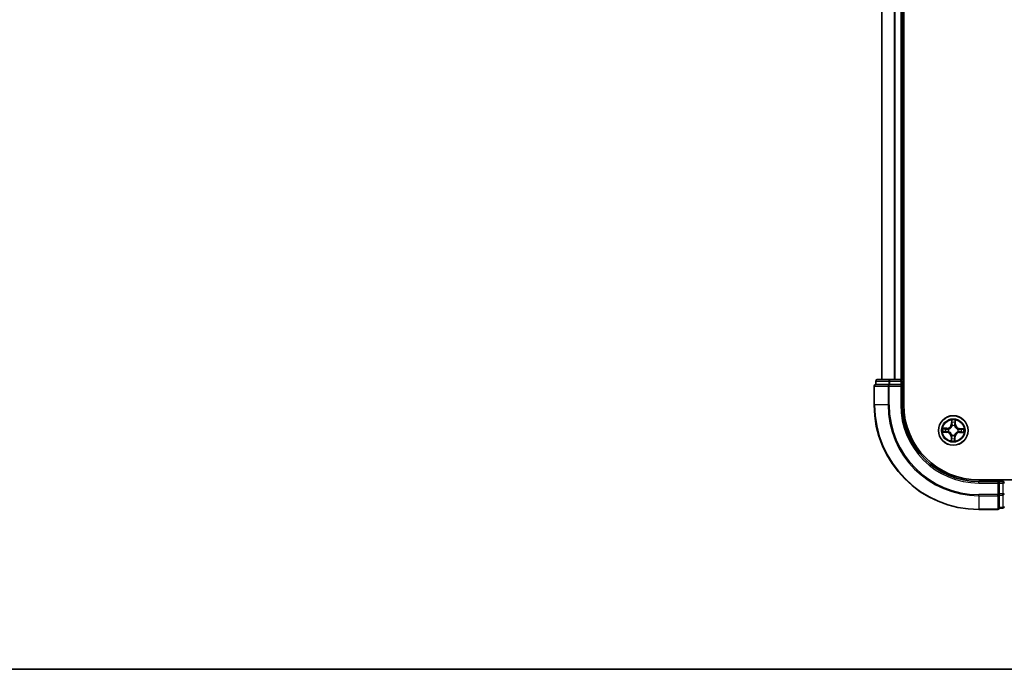
# Model space of a CAD drawing. Units: millimetres. Extents: x 36 to 8307, y 20 to 1565.
# Drawn here: x 1551 to 1744, y 20 to 147 of the extents above; entities that cross this region are included whole.
import ezdxf

# ---------------------------------------------------------------- set-up
doc = ezdxf.new("R2010")
doc.units = ezdxf.units.MM
doc.header["$LTSCALE"] = 2.5
for name, color, linetype, lineweight in [('Border (ISO)', 7, 'Continuous', 35), ('Visible (ISO)', 7, 'Continuous', 35), ('Visible Narrow (ISO)', 7, 'Continuous', 25)]:
    doc.layers.add(name, color=color, linetype=linetype, lineweight=lineweight)

# ---------------------------------------------------------------- blocks, each defined once
blk = doc.blocks.new('Borders tk図枠')
at = {"layer": 'Border (ISO)'}
blk.add_line((14.5, 8), (405.5, 8), dxfattribs=at)

msp = doc.modelspace()

# ---------------------------------------------------------------- linework, layer by layer
at = {"layer": 'Visible (ISO)'}
for p, q in [((1723.862, 71.8264), (1723.862, 461.8264)), ((1719.562, 456.8264), (1719.562, 76.8264)), ((1723.562, 76.8264), (1723.562, 456.8264)), ((1718.062, 75.5264), (1718.062, 71.8264)), ((1718.362, 76.5264), (1718.362, 75.8264)), ((1718.4332, 75.8264), (1718.362, 75.8264)), ((1718.4332, 75.8264), (1720.911, 75.8264)), ((1721.1397, 76.8264), (1718.662, 76.8264)), ((1721.0008, 75.8264), (1720.911, 75.8264)), ((1721.1397, 75.8264), (1721.0008, 75.8264)), ((1723.262, 76.8264), (1721.1397, 76.8264)), ((1721.1397, 75.8264), (1723.262, 75.8264)), ((1723.562, 76.8264), (1723.262, 76.8264)), ((1723.262, 75.5264), (1723.562, 75.8264)), ((1723.562, 75.8264), (1723.262, 75.8264)), ((1723.862, 76.8264), (1723.562, 76.8264)), ((1723.562, 75.8264), (1723.562, 76.5264)), ((1723.562, 71.8264), (1723.562, 75.8264)), ((1998.562, 57.1264), (1738.562, 57.1264)), ((1742.562, 56.8264), (1738.562, 56.8264)), ((1742.562, 56.8264), (1742.262, 56.5264)), ((1743.262, 56.8264), (1742.562, 56.8264)), ((1742.562, 56.5264), (1742.562, 56.8264)), ((1742.562, 56.5264), (1742.562, 54.4042)), ((1742.562, 54.2653), (1742.562, 54.4042)), ((1742.562, 54.1755), (1742.562, 54.2653)), ((1742.562, 54.1755), (1742.562, 51.6977)), ((1738.562, 51.3264), (1742.262, 51.3264)), ((1742.562, 51.6264), (1742.562, 51.6977)), ((1742.562, 51.6264), (1743.262, 51.6264))]:
    msp.add_line(p, q, dxfattribs=at)
msp.add_circle((1733.562, 66.8264), 2.9, dxfattribs=at)
for centre, radius, start, end in [((1718.362, 75.5264), 0.3, 90, 180), ((1718.662, 76.5264), 0.3, 90, 180), ((1723.262, 76.5264), 0.3, 0, 90), ((1738.562, 71.8264), 20.5, 180, 270), ((1738.562, 71.8264), 15, 180, 270), ((1738.562, 71.8264), 14.7, 180, 270), ((1743.262, 56.5264), 0.3, 0, 90), ((1742.262, 51.6264), 0.3, 270, 0), ((1743.262, 51.9264), 0.3, 270, 0)]:
    msp.add_arc(centre, radius, start, end, dxfattribs=at)
at = {"layer": 'Visible Narrow (ISO)'}
for p, q in [((1719.6315, 76.8264), (1719.6315, 456.8264)), ((1721.972, 456.8264), (1721.972, 76.8264)), ((1722.2025, 76.8264), (1722.2025, 456.8264)), ((1723.262, 456.8264), (1723.262, 76.8264)), ((1718.1332, 75.5264), (1718.062, 75.5264)), ((1718.1332, 75.5264), (1720.7721, 75.5264)), ((1718.1332, 71.8264), (1718.1332, 75.5264)), ((1718.4332, 76.5264), (1718.362, 76.5264)), ((1718.4332, 76.5264), (1720.911, 76.5264)), ((1718.4332, 75.8264), (1718.4332, 76.5264)), ((1721.0008, 75.5264), (1720.7721, 75.5264)), ((1720.7721, 75.5264), (1720.7721, 71.8264)), ((1721.1397, 76.5264), (1720.911, 76.5264)), ((1720.911, 76.5264), (1720.911, 75.8264)), ((1721.0008, 75.5264), (1721.0008, 75.8264)), ((1721.0008, 75.5264), (1723.262, 75.5264)), ((1721.0008, 71.8264), (1721.0008, 75.5264)), ((1721.1397, 76.5264), (1721.1397, 76.8264)), ((1721.1397, 76.5264), (1723.262, 76.5264)), ((1721.1397, 75.8264), (1721.1397, 76.5264)), ((1723.262, 76.5264), (1723.262, 76.8264)), ((1723.262, 76.5264), (1723.562, 76.5264)), ((1723.262, 76.5264), (1723.262, 75.8264)), ((1723.262, 75.5264), (1723.262, 71.8264)), ((1723.562, 76.5264), (1723.862, 76.5264)), ((1718.1332, 71.8264), (1718.062, 71.8264)), ((1720.7721, 71.8264), (1718.1332, 71.8264)), ((1720.7721, 71.8264), (1721.0008, 71.8264)), ((1723.262, 71.8264), (1723.562, 71.8264)), ((1733.2075, 68.8558), (1733.18, 68.0766)), ((1733.2298, 68.0749), (1733.18, 68.0766)), ((1733.2298, 68.0749), (1733.2471, 68.5647)), ((1733.2298, 68.0749), (1733.3024, 68.0723)), ((1733.3372, 67.7469), (1733.3321, 67.7676)), ((1733.8251, 67.7588), (1733.8193, 67.7383)), ((1733.9382, 68.0623), (1733.8656, 68.0623)), ((1733.9384, 68.5524), (1733.9382, 68.0623)), ((1733.9382, 68.0623), (1733.988, 68.0623)), ((1733.988, 68.0623), (1733.9883, 68.8419)), ((1731.5326, 66.472), (1732.3118, 66.4445)), ((1732.3261, 67.2525), (1731.5465, 67.2527)), ((1732.3135, 66.4943), (1731.8237, 66.5116)), ((1731.836, 67.2028), (1732.3261, 67.2027)), ((1732.3135, 66.4943), (1732.3118, 66.4445)), ((1732.3135, 66.4943), (1732.3161, 66.5669)), ((1732.3261, 67.2027), (1732.3261, 67.2525)), ((1732.3261, 67.2027), (1732.3261, 67.1301)), ((1732.6415, 66.6016), (1732.6208, 66.5966)), ((1732.6296, 67.0896), (1732.6501, 67.0838)), ((1733.2988, 65.8941), (1733.3046, 65.9146)), ((1733.7867, 65.906), (1733.7918, 65.8853)), ((1734.4943, 66.5633), (1734.4738, 66.5691)), ((1734.4824, 67.0512), (1734.5031, 67.0563)), ((1734.7978, 66.4502), (1734.7978, 66.5228)), ((1735.2879, 66.45), (1734.7978, 66.4502)), ((1734.7978, 66.4502), (1734.7978, 66.4004)), ((1734.7978, 66.4004), (1735.5774, 66.4001)), ((1734.8104, 67.1586), (1734.8078, 67.086)), ((1734.8104, 67.1586), (1734.8121, 67.2083)), ((1734.8104, 67.1586), (1735.3002, 67.1413)), ((1735.5913, 67.1809), (1734.8121, 67.2083)), ((1733.1359, 65.5906), (1733.1356, 64.811)), ((1733.1857, 65.5906), (1733.1359, 65.5906)), ((1733.1855, 65.1005), (1733.1857, 65.5906)), ((1733.1857, 65.5906), (1733.2583, 65.5906)), ((1733.8941, 65.578), (1733.8215, 65.5806)), ((1733.8941, 65.578), (1733.8768, 65.0882)), ((1733.8941, 65.578), (1733.9439, 65.5763)), ((1733.9164, 64.7971), (1733.9439, 65.5763)), ((1738.562, 56.5264), (1738.562, 56.8264)), ((1738.562, 56.5264), (1742.262, 56.5264)), ((1742.262, 56.5264), (1742.262, 54.2653)), ((1742.562, 56.5264), (1743.262, 56.5264)), ((1743.262, 57.1264), (1743.262, 56.8264)), ((1743.262, 56.8264), (1743.262, 56.5264)), ((1743.262, 56.5264), (1743.262, 54.4042)), ((1743.562, 56.5264), (1743.262, 56.5264)), ((1742.262, 54.2653), (1738.562, 54.2653)), ((1738.562, 54.0366), (1738.562, 54.2653)), ((1738.562, 54.0366), (1742.262, 54.0366)), ((1738.562, 54.0366), (1738.562, 51.3977)), ((1742.562, 54.2653), (1742.262, 54.2653)), ((1742.262, 54.0366), (1742.262, 54.2653)), ((1742.262, 54.0366), (1742.262, 51.3977)), ((1743.262, 54.4042), (1742.562, 54.4042)), ((1742.562, 54.1755), (1743.262, 54.1755)), ((1743.562, 54.4042), (1743.262, 54.4042)), ((1743.262, 54.1755), (1743.262, 54.4042)), ((1743.262, 54.1755), (1743.262, 51.6977)), ((1742.262, 51.3977), (1738.562, 51.3977)), ((1738.562, 51.3977), (1738.562, 51.3264)), ((1742.262, 51.3264), (1742.262, 51.3977)), ((1743.262, 51.6977), (1742.562, 51.6977)), ((1743.262, 51.6264), (1743.262, 51.6977))]:
    msp.add_line(p, q, dxfattribs=at)
for radius in [2.8677, 2.3092, 2.1415]:
    msp.add_circle((1733.562, 66.8264), radius, dxfattribs=at)
for centre, radius, start, end in [((1738.562, 71.8264), 20.4288, 180, 270), ((1738.562, 71.8264), 17.7899, 180, 270), ((1738.562, 71.8264), 17.5611, 180, 270), ((1738.562, 71.8264), 15.3, 180, 270), ((1732.3264, 68.1067), 0.8542, 269.982283, 357.982283), ((1732.3264, 68.1067), 0.904, 269.982283, 357.982283), ((1733.562, 66.8264), 2.0601, 78.056865, 99.907702), ((1733.562, 66.8264), 1.6122, 78.674762, 99.289804), ((1733.562, 66.8264), 0.9688, 74.240327, 103.724239), ((1733.562, 66.8264), 0.9475, 74.240327, 103.724239), ((1734.8422, 68.062), 0.904, 179.982283, 267.982283), ((1734.8422, 68.062), 0.8542, 179.982283, 267.982283), ((1733.562, 66.8264), 2.0601, 168.056865, 189.907702), ((1733.562, 66.8264), 1.6122, 168.674762, 189.289804), ((1732.2817, 65.5909), 0.8542, 359.982283, 87.982283), ((1732.2817, 65.5909), 0.904, 359.982283, 87.982283), ((1733.562, 66.8264), 0.9688, 164.240327, 193.724239), ((1733.562, 66.8264), 0.9475, 164.240327, 193.724239), ((1733.562, 66.8264), 0.9688, 254.240327, 283.724239), ((1733.562, 66.8264), 0.9475, 254.240327, 283.724239), ((1734.7975, 65.5462), 0.904, 89.982283, 177.982283), ((1734.7975, 65.5462), 0.8542, 89.982283, 177.982283), ((1733.562, 66.8264), 0.9475, 344.240327, 13.724239), ((1733.562, 66.8264), 0.9688, 344.240327, 13.724239), ((1733.562, 66.8264), 1.6122, 348.674762, 9.289804), ((1733.562, 66.8264), 2.0601, 348.056865, 9.907702), ((1733.562, 66.8264), 2.0601, 258.056865, 279.907702), ((1733.562, 66.8264), 1.6122, 258.674762, 279.289804)]:
    msp.add_arc(centre, radius, start, end, dxfattribs=at)
for centre, major_axis, ratio, start_param, end_param in [((1718.362, 75.5264), (0, 0.3), 0.76250914, 0, 1.57079633), ((1718.662, 76.5264), (0, 0.3), 0.76250914, 0, 1.57079633), ((1721.0008, 75.5264), (0, 0.3), 0.76250914, 0, 1.57079633), ((1721.1397, 76.5264), (0, 0.3), 0.76250914, 0, 1.57079633), ((1733.2969, 68.5629), (-0.05, -0.0011), 0.54850665, 4.7835784, 6.17876057), ((1733.3089, 68.3733), (-0.0495, -0.0071), 0.89574018, 4.73044269, 6.08586581), ((1733.3427, 67.7241), (-0.049, 0.0099), 0.87684642, 5.10328313, 6.10089396), ((1733.3427, 67.7241), (-0.0475, 0.0158), 0.41070123, 4.96449783, 6.18744952), ((1733.3522, 68.0706), (-0.0495, -0.0071), 0.89572054, 4.73483766, 6.08588361), ((1733.8129, 67.7157), (0.048, 0.0141), 0.41070123, 0.09573579, 1.31868747), ((1733.8158, 68.0623), (0.0492, -0.0088), 0.89572054, 0.1973017, 1.54834765), ((1733.8129, 67.7157), (0.0493, 0.0082), 0.87684641, 0.18229136, 1.17990219), ((1733.8698, 68.3633), (0.0492, -0.0088), 0.89574018, 0.19731949, 1.55274262), ((1733.8886, 68.5524), (0.0499, -0.0029), 0.54850665, 0.10442473, 1.4996069), ((1731.8255, 66.5613), (0.0011, -0.05), 0.54850665, 4.7835784, 6.17876057), ((1731.836, 67.153), (0.0029, 0.0499), 0.54850665, 0.10442473, 1.4996069), ((1732.0151, 66.5734), (0.0071, -0.0495), 0.89574018, 4.73044269, 6.08586581), ((1732.0251, 67.1342), (0.0088, 0.0492), 0.89574018, 0.19731949, 1.55274262), ((1732.3178, 66.6167), (0.0071, -0.0495), 0.89572054, 4.73483766, 6.08588361), ((1732.3261, 67.0802), (0.0088, 0.0492), 0.89572054, 0.1973017, 1.54834765), ((1732.6643, 66.6072), (-0.0099, -0.049), 0.87684642, 5.10328313, 6.10089396), ((1732.6727, 67.0774), (-0.0082, 0.0493), 0.87684641, 0.18229136, 1.17990219), ((1732.6643, 66.6072), (-0.0158, -0.0475), 0.41070123, 4.96449783, 6.18744952), ((1732.6727, 67.0774), (-0.0141, 0.048), 0.41070123, 0.09573579, 1.31868747), ((1733.311, 65.9372), (-0.0493, -0.0082), 0.87684641, 0.18229136, 1.17990219), ((1733.311, 65.9372), (-0.048, -0.0141), 0.41070123, 0.09573579, 1.31868747), ((1733.7812, 65.9288), (0.0475, -0.0158), 0.41070123, 4.96449783, 6.18744952), ((1733.7812, 65.9288), (0.049, -0.0099), 0.87684642, 5.10328313, 6.10089396), ((1734.4512, 66.5755), (0.0141, -0.048), 0.41070123, 0.09573579, 1.31868747), ((1734.4512, 66.5755), (0.0082, -0.0493), 0.87684641, 0.18229136, 1.17990219), ((1734.4596, 67.0457), (0.0099, 0.049), 0.87684642, 5.10328313, 6.10089396), ((1734.4596, 67.0457), (0.0158, 0.0475), 0.41070123, 4.96449783, 6.18744952), ((1734.7978, 66.5726), (-0.0088, -0.0492), 0.89572054, 0.1973017, 1.54834765), ((1734.8061, 67.0362), (-0.0071, 0.0495), 0.89572054, 4.73483766, 6.08588361), ((1735.0988, 66.5186), (-0.0088, -0.0492), 0.89574018, 0.19731949, 1.55274262), ((1735.1088, 67.0795), (-0.0071, 0.0495), 0.89574018, 4.73044269, 6.08586581), ((1735.2879, 66.4998), (-0.0029, -0.0499), 0.54850665, 0.10442473, 1.4996069), ((1735.2984, 67.0915), (-0.0011, 0.05), 0.54850665, 4.7835784, 6.17876057), ((1733.2353, 65.1004), (-0.0499, 0.0029), 0.54850665, 0.10442473, 1.4996069), ((1733.2542, 65.2896), (-0.0492, 0.0088), 0.89574018, 0.19731949, 1.55274262), ((1733.3081, 65.5906), (-0.0492, 0.0088), 0.89572054, 0.1973017, 1.54834765), ((1733.7717, 65.5823), (0.0495, 0.0071), 0.89572054, 4.73483766, 6.08588361), ((1733.815, 65.2796), (0.0495, 0.0071), 0.89574018, 4.73044269, 6.08586581), ((1733.827, 65.0899), (0.05, 0.0011), 0.54850665, 4.7835784, 6.17876057), ((1742.262, 54.2653), (0.3, 0), 0.76250914, 4.71238898, 6.28318531), ((1743.262, 54.4042), (0.3, 0), 0.76250914, 4.71238898, 6.28318531), ((1742.262, 51.6264), (0.3, 0), 0.76250914, 4.71238898, 6.28318531), ((1743.262, 51.9264), (0.3, 0), 0.76250914, 4.71238898, 6.28318531)]:
    msp.add_ellipse(centre, major_axis=major_axis, ratio=ratio, start_param=start_param, end_param=end_param, dxfattribs=at)
for points, knots in [([(1732.6501, 67.0838), (1732.6661, 67.0887), (1732.682, 67.094), (1732.7787, 67.1288), (1732.8585, 67.169), (1732.9827, 67.2547), (1733.029, 67.2926), (1733.072, 67.3341), (1733.1151, 67.3756), (1733.1545, 67.4205), (1733.2445, 67.5416), (1733.2876, 67.62), (1733.3259, 67.7153), (1733.3317, 67.7311), (1733.3372, 67.7469)], [-0.174866013, -0.174866013, -0.174866013, -0.174866013, -0.16940495, -0.16940495, -0.141674077, -0.141674077, -0.124342281, -0.124342281, -0.124342281, -0.107010485, -0.107010485, -0.079279611, -0.079279611, -0.073818549, -0.073818549, -0.073818549, -0.073818549]), ([(1733.2961, 67.7416), (1733.2912, 67.7266), (1733.2858, 67.7116), (1733.251, 67.621), (1733.2118, 67.5467), (1733.1296, 67.4332), (1733.0934, 67.3913), (1733.0538, 67.353), (1733.0141, 67.3147), (1732.971, 67.2801), (1732.8546, 67.202), (1732.779, 67.1654), (1732.6872, 67.1338), (1732.672, 67.129), (1732.6568, 67.1246)], [0.073818549, 0.073818549, 0.073818549, 0.073818549, 0.079279611, 0.079279611, 0.107010485, 0.107010485, 0.124342281, 0.124342281, 0.124342281, 0.141674077, 0.141674077, 0.16940495, 0.16940495, 0.174866013, 0.174866013, 0.174866013, 0.174866013]), ([(1733.2927, 68.5902), (1733.2926, 68.6053), (1733.2908, 68.6208), (1733.283, 68.6619), (1733.2753, 68.6876), (1733.258, 68.7366), (1733.2488, 68.7599), (1733.2288, 68.8074), (1733.2181, 68.8317), (1733.2075, 68.8558)], [0, 0, 0, 0, 0.0059340385, 0.0059340385, 0.0154285, 0.0154285, 0.0237449879, 0.0237449879, 0.0323943032, 0.0323943032, 0.0323943032, 0.0323943032]), ([(1733.2075, 68.8558), (1733.2126, 68.8294), (1733.2177, 68.8027), (1733.2271, 68.7507), (1733.2315, 68.7252), (1733.2395, 68.6715), (1733.243, 68.6433), (1733.2465, 68.5982), (1733.2472, 68.5812), (1733.2471, 68.5647)], [-0.0323943032, -0.0323943032, -0.0323943032, -0.0323943032, -0.0237449879, -0.0237449879, -0.0154285, -0.0154285, -0.0059340385, -0.0059340385, 0, 0, 0, 0]), ([(1733.2471, 68.5647), (1733.248, 68.5243), (1733.2495, 68.4874), (1733.2535, 68.4234), (1733.2561, 68.3963), (1733.2592, 68.375)], [0, 0, 0, 0, 0.014491423, 0.014491423, 0.0289828459, 0.0289828459, 0.0289828459, 0.0289828459]), ([(1733.2592, 68.375), (1733.2664, 68.3246), (1733.2736, 68.2741), (1733.288, 68.1732), (1733.2952, 68.1228), (1733.3024, 68.0723)], [0, 0, 0, 0, 0.0343899271, 0.0343899271, 0.0687798542, 0.0687798542, 0.0687798542, 0.0687798542]), ([(1733.3017, 68.4175), (1733.299, 68.4368), (1733.2969, 68.4615), (1733.2938, 68.5198), (1733.293, 68.5534), (1733.2927, 68.5902)], [-0.0289828459, -0.0289828459, -0.0289828459, -0.0289828459, -0.014491423, -0.014491423, 0, 0, 0, 0]), ([(1733.3024, 68.0723), (1733.3128, 68.0037), (1733.3162, 67.934), (1733.3091, 67.8229), (1733.3041, 67.7827), (1733.2961, 67.7416)], [0, 0, 0, 0, 0.0491206273, 0.0491206273, 0.0764653604, 0.0764653604, 0.0764653604, 0.0764653604]), ([(1733.3448, 68.1147), (1733.3376, 68.1652), (1733.3304, 68.2156), (1733.3161, 68.3166), (1733.3089, 68.367), (1733.3017, 68.4175)], [-0.0687798542, -0.0687798542, -0.0687798542, -0.0687798542, -0.0343899271, -0.0343899271, 0, 0, 0, 0]), ([(1733.3321, 67.7676), (1733.3417, 67.8107), (1733.3479, 67.8529), (1733.3575, 67.9694), (1733.355, 68.0426), (1733.3448, 68.1147)], [-0.0764653604, -0.0764653604, -0.0764653604, -0.0764653604, -0.0491206273, -0.0491206273, 0, 0, 0, 0]), ([(1733.8248, 68.1062), (1733.812, 68.0345), (1733.8068, 67.9615), (1733.8124, 67.8447), (1733.817, 67.8023), (1733.8251, 67.7588)], [-0.0982412545, -0.0982412545, -0.0982412545, -0.0982412545, -0.0491206273, -0.0491206273, -0.0217758941, -0.0217758941, -0.0217758941, -0.0217758941]), ([(1733.8193, 67.7383), (1733.8242, 67.7223), (1733.8295, 67.7064), (1733.8643, 67.6097), (1733.9046, 67.5299), (1733.9902, 67.4057), (1734.0281, 67.3593), (1734.0696, 67.3163), (1734.1111, 67.2733), (1734.1561, 67.2339), (1734.2771, 67.1438), (1734.3555, 67.1008), (1734.4508, 67.0625), (1734.4666, 67.0567), (1734.4824, 67.0512)], [-0.174866013, -0.174866013, -0.174866013, -0.174866013, -0.16940495, -0.16940495, -0.141674077, -0.141674077, -0.124342281, -0.124342281, -0.124342281, -0.107010485, -0.107010485, -0.079279611, -0.079279611, -0.073818549, -0.073818549, -0.073818549, -0.073818549]), ([(1733.8785, 68.4072), (1733.8696, 68.3571), (1733.8606, 68.3069), (1733.8427, 68.2065), (1733.8337, 68.1564), (1733.8248, 68.1062)], [-0.0687798542, -0.0687798542, -0.0687798542, -0.0687798542, -0.0343899271, -0.0343899271, 0, 0, 0, 0]), ([(1733.8601, 67.7316), (1733.8536, 67.7729), (1733.85, 67.8133), (1733.8469, 67.9245), (1733.8527, 67.9941), (1733.8656, 68.0623)], [0.0217758941, 0.0217758941, 0.0217758941, 0.0217758941, 0.0491206273, 0.0491206273, 0.0982412545, 0.0982412545, 0.0982412545, 0.0982412545]), ([(1734.4771, 67.0923), (1734.4621, 67.0972), (1734.4471, 67.1026), (1734.3565, 67.1374), (1734.2822, 67.1766), (1734.1687, 67.2588), (1734.1268, 67.2949), (1734.0885, 67.3346), (1734.0502, 67.3743), (1734.0156, 67.4174), (1733.9375, 67.5338), (1733.9009, 67.6094), (1733.8694, 67.7012), (1733.8645, 67.7164), (1733.8601, 67.7316)], [0.073818549, 0.073818549, 0.073818549, 0.073818549, 0.079279611, 0.079279611, 0.107010485, 0.107010485, 0.124342281, 0.124342281, 0.124342281, 0.141674077, 0.141674077, 0.16940495, 0.16940495, 0.174866013, 0.174866013, 0.174866013, 0.174866013]), ([(1733.8656, 68.0623), (1733.8746, 68.1125), (1733.8836, 68.1626), (1733.9016, 68.263), (1733.9106, 68.3131), (1733.9196, 68.3633)], [0, 0, 0, 0, 0.0343899271, 0.0343899271, 0.0687798542, 0.0687798542, 0.0687798542, 0.0687798542]), ([(1733.8937, 68.5795), (1733.8921, 68.543), (1733.8901, 68.5097), (1733.885, 68.4514), (1733.882, 68.4266), (1733.8785, 68.4072)], [-0.0289828459, -0.0289828459, -0.0289828459, -0.0289828459, -0.0145850634, -0.0145850634, 0, 0, 0, 0]), ([(1733.9883, 68.8419), (1733.9743, 68.813), (1733.9601, 68.7838), (1733.9304, 68.7178), (1733.9154, 68.6813), (1733.899, 68.623), (1733.8946, 68.6009), (1733.8937, 68.5795)], [-0.0003383294, -0.0003383294, -0.0003383294, -0.0003383294, 0.0102009359, 0.0102009359, 0.0236501899, 0.0236501899, 0.0320559737, 0.0320559737, 0.0320559737, 0.0320559737]), ([(1733.9196, 68.3633), (1733.9234, 68.3846), (1733.9269, 68.4118), (1733.9333, 68.4758), (1733.936, 68.5123), (1733.9384, 68.5524)], [0, 0, 0, 0, 0.0145850634, 0.0145850634, 0.0289828459, 0.0289828459, 0.0289828459, 0.0289828459]), ([(1733.9384, 68.5524), (1733.939, 68.5758), (1733.9414, 68.6002), (1733.9502, 68.6644), (1733.958, 68.7047), (1733.9736, 68.7777), (1733.9809, 68.81), (1733.9883, 68.8419)], [-0.0320559737, -0.0320559737, -0.0320559737, -0.0320559737, -0.0236501899, -0.0236501899, -0.0102009359, -0.0102009359, 0.0003383294, 0.0003383294, 0.0003383294, 0.0003383294]), ([(1731.7982, 66.5572), (1731.7831, 66.5571), (1731.7676, 66.5553), (1731.7265, 66.5475), (1731.7007, 66.5398), (1731.6517, 66.5225), (1731.6285, 66.5133), (1731.581, 66.4933), (1731.5567, 66.4826), (1731.5326, 66.472)], [0, 0, 0, 0, 0.0059340385, 0.0059340385, 0.0154285, 0.0154285, 0.0237449879, 0.0237449879, 0.0323943032, 0.0323943032, 0.0323943032, 0.0323943032]), ([(1731.5326, 66.472), (1731.559, 66.477), (1731.5856, 66.4822), (1731.6377, 66.4916), (1731.6632, 66.496), (1731.7169, 66.504), (1731.7451, 66.5075), (1731.7902, 66.5109), (1731.8072, 66.5117), (1731.8237, 66.5116)], [-0.0323943032, -0.0323943032, -0.0323943032, -0.0323943032, -0.0237449879, -0.0237449879, -0.0154285, -0.0154285, -0.0059340385, -0.0059340385, 0, 0, 0, 0]), ([(1731.836, 67.2028), (1731.8126, 67.2035), (1731.7882, 67.2059), (1731.7239, 67.2147), (1731.6837, 67.2225), (1731.6107, 67.238), (1731.5784, 67.2454), (1731.5465, 67.2527)], [-0.0320559737, -0.0320559737, -0.0320559737, -0.0320559737, -0.0236501899, -0.0236501899, -0.0102009359, -0.0102009359, 0.0003383294, 0.0003383294, 0.0003383294, 0.0003383294]), ([(1731.5465, 67.2527), (1731.5754, 67.2388), (1731.6046, 67.2246), (1731.6706, 67.1948), (1731.7071, 67.1799), (1731.7654, 67.1634), (1731.7875, 67.1591), (1731.8089, 67.1582)], [-0.0003383294, -0.0003383294, -0.0003383294, -0.0003383294, 0.0102009359, 0.0102009359, 0.0236501899, 0.0236501899, 0.0320559737, 0.0320559737, 0.0320559737, 0.0320559737]), ([(1731.9709, 66.5662), (1731.9516, 66.5635), (1731.9269, 66.5613), (1731.8686, 66.5583), (1731.835, 66.5574), (1731.7982, 66.5572)], [-0.0289828459, -0.0289828459, -0.0289828459, -0.0289828459, -0.014491423, -0.014491423, 0, 0, 0, 0]), ([(1731.8089, 67.1582), (1731.8454, 67.1566), (1731.8787, 67.1545), (1731.937, 67.1495), (1731.9618, 67.1465), (1731.9812, 67.143)], [-0.0289828459, -0.0289828459, -0.0289828459, -0.0289828459, -0.0145850634, -0.0145850634, 0, 0, 0, 0]), ([(1731.8237, 66.5116), (1731.8641, 66.5125), (1731.9009, 66.5139), (1731.965, 66.518), (1731.9921, 66.5206), (1732.0134, 66.5236)], [0, 0, 0, 0, 0.014491423, 0.014491423, 0.0289828459, 0.0289828459, 0.0289828459, 0.0289828459]), ([(1732.0251, 67.184), (1732.0038, 67.1879), (1731.9766, 67.1914), (1731.9126, 67.1978), (1731.876, 67.2005), (1731.836, 67.2028)], [0, 0, 0, 0, 0.0145850634, 0.0145850634, 0.0289828459, 0.0289828459, 0.0289828459, 0.0289828459]), ([(1732.2737, 66.6092), (1732.2232, 66.6021), (1732.1727, 66.5949), (1732.0718, 66.5805), (1732.0214, 66.5734), (1731.9709, 66.5662)], [-0.0687798542, -0.0687798542, -0.0687798542, -0.0687798542, -0.0343899271, -0.0343899271, 0, 0, 0, 0]), ([(1731.9812, 67.143), (1732.0313, 67.1341), (1732.0815, 67.1251), (1732.1818, 67.1072), (1732.232, 67.0982), (1732.2822, 67.0893)], [-0.0687798542, -0.0687798542, -0.0687798542, -0.0687798542, -0.0343899271, -0.0343899271, 0, 0, 0, 0]), ([(1732.0134, 66.5236), (1732.0638, 66.5308), (1732.1143, 66.5381), (1732.2152, 66.5525), (1732.2656, 66.5597), (1732.3161, 66.5669)], [0, 0, 0, 0, 0.0343899271, 0.0343899271, 0.0687798542, 0.0687798542, 0.0687798542, 0.0687798542]), ([(1732.3261, 67.1301), (1732.2759, 67.1391), (1732.2258, 67.1481), (1732.1254, 67.166), (1732.0753, 67.175), (1732.0251, 67.184)], [0, 0, 0, 0, 0.0343899271, 0.0343899271, 0.0687798542, 0.0687798542, 0.0687798542, 0.0687798542]), ([(1732.6208, 66.5966), (1732.5777, 66.6062), (1732.5355, 66.6123), (1732.4189, 66.622), (1732.3457, 66.6195), (1732.2737, 66.6092)], [-0.0764653604, -0.0764653604, -0.0764653604, -0.0764653604, -0.0491206273, -0.0491206273, 0, 0, 0, 0]), ([(1732.2822, 67.0893), (1732.3539, 67.0765), (1732.4269, 67.0713), (1732.5437, 67.0769), (1732.5861, 67.0815), (1732.6296, 67.0896)], [-0.0982412545, -0.0982412545, -0.0982412545, -0.0982412545, -0.0491206273, -0.0491206273, -0.0217758941, -0.0217758941, -0.0217758941, -0.0217758941]), ([(1732.3161, 66.5669), (1732.3847, 66.5773), (1732.4544, 66.5807), (1732.5655, 66.5736), (1732.6057, 66.5686), (1732.6468, 66.5606)], [0, 0, 0, 0, 0.0491206273, 0.0491206273, 0.0764653604, 0.0764653604, 0.0764653604, 0.0764653604]), ([(1732.6568, 67.1246), (1732.6154, 67.1181), (1732.5751, 67.1145), (1732.4639, 67.1114), (1732.3943, 67.1172), (1732.3261, 67.1301)], [0.0217758941, 0.0217758941, 0.0217758941, 0.0217758941, 0.0491206273, 0.0491206273, 0.0982412545, 0.0982412545, 0.0982412545, 0.0982412545]), ([(1733.3046, 65.9146), (1733.2997, 65.9306), (1733.2944, 65.9465), (1733.2596, 66.0431), (1733.2193, 66.123), (1733.1337, 66.2472), (1733.0958, 66.2935), (1733.0543, 66.3365), (1733.0128, 66.3795), (1732.9678, 66.419), (1732.8468, 66.509), (1732.7684, 66.5521), (1732.6731, 66.5903), (1732.6573, 66.5962), (1732.6415, 66.6016)], [-0.174866013, -0.174866013, -0.174866013, -0.174866013, -0.16940495, -0.16940495, -0.141674077, -0.141674077, -0.124342281, -0.124342281, -0.124342281, -0.107010485, -0.107010485, -0.079279611, -0.079279611, -0.073818549, -0.073818549, -0.073818549, -0.073818549]), ([(1732.6468, 66.5606), (1732.6618, 66.5556), (1732.6768, 66.5503), (1732.7674, 66.5155), (1732.8417, 66.4763), (1732.9552, 66.3941), (1732.9971, 66.3579), (1733.0354, 66.3182), (1733.0737, 66.2786), (1733.1083, 66.2355), (1733.1864, 66.1191), (1733.223, 66.0435), (1733.2545, 65.9516), (1733.2594, 65.9365), (1733.2638, 65.9213)], [0.073818549, 0.073818549, 0.073818549, 0.073818549, 0.079279611, 0.079279611, 0.107010485, 0.107010485, 0.124342281, 0.124342281, 0.124342281, 0.141674077, 0.141674077, 0.16940495, 0.16940495, 0.174866013, 0.174866013, 0.174866013, 0.174866013]), ([(1733.2638, 65.9213), (1733.2703, 65.8799), (1733.2739, 65.8396), (1733.277, 65.7283), (1733.2712, 65.6588), (1733.2583, 65.5906)], [0.0217758941, 0.0217758941, 0.0217758941, 0.0217758941, 0.0491206273, 0.0491206273, 0.0982412545, 0.0982412545, 0.0982412545, 0.0982412545]), ([(1733.2991, 65.5467), (1733.3119, 65.6184), (1733.3171, 65.6914), (1733.3115, 65.8082), (1733.3069, 65.8506), (1733.2988, 65.8941)], [-0.0982412545, -0.0982412545, -0.0982412545, -0.0982412545, -0.0491206273, -0.0491206273, -0.0217758941, -0.0217758941, -0.0217758941, -0.0217758941]), ([(1733.7918, 65.8853), (1733.7822, 65.8421), (1733.776, 65.8), (1733.7664, 65.6834), (1733.7689, 65.6102), (1733.7791, 65.5382)], [-0.0764653604, -0.0764653604, -0.0764653604, -0.0764653604, -0.0491206273, -0.0491206273, 0, 0, 0, 0]), ([(1734.4738, 66.5691), (1734.4578, 66.5642), (1734.4419, 66.5589), (1734.3452, 66.5241), (1734.2654, 66.4838), (1734.1412, 66.3982), (1734.0949, 66.3603), (1734.0519, 66.3188), (1734.0089, 66.2773), (1733.9694, 66.2323), (1733.8794, 66.1113), (1733.8363, 66.0329), (1733.7981, 65.9376), (1733.7922, 65.9218), (1733.7867, 65.906)], [-0.174866013, -0.174866013, -0.174866013, -0.174866013, -0.16940495, -0.16940495, -0.141674077, -0.141674077, -0.124342281, -0.124342281, -0.124342281, -0.107010485, -0.107010485, -0.079279611, -0.079279611, -0.073818549, -0.073818549, -0.073818549, -0.073818549]), ([(1733.8215, 65.5806), (1733.8111, 65.6492), (1733.8077, 65.7189), (1733.8148, 65.83), (1733.8198, 65.8702), (1733.8278, 65.9113)], [0, 0, 0, 0, 0.0491206273, 0.0491206273, 0.0764653604, 0.0764653604, 0.0764653604, 0.0764653604]), ([(1733.8278, 65.9113), (1733.8327, 65.9263), (1733.8381, 65.9413), (1733.8729, 66.0319), (1733.9121, 66.1062), (1733.9943, 66.2197), (1734.0305, 66.2616), (1734.0701, 66.2999), (1734.1098, 66.3382), (1734.1529, 66.3728), (1734.2693, 66.4509), (1734.3449, 66.4874), (1734.4367, 66.519), (1734.4519, 66.5238), (1734.4671, 66.5283)], [0.073818549, 0.073818549, 0.073818549, 0.073818549, 0.079279611, 0.079279611, 0.107010485, 0.107010485, 0.124342281, 0.124342281, 0.124342281, 0.141674077, 0.141674077, 0.16940495, 0.16940495, 0.174866013, 0.174866013, 0.174866013, 0.174866013]), ([(1734.4671, 66.5283), (1734.5085, 66.5348), (1734.5488, 66.5384), (1734.66, 66.5415), (1734.7296, 66.5357), (1734.7978, 66.5228)], [0.0217758941, 0.0217758941, 0.0217758941, 0.0217758941, 0.0491206273, 0.0491206273, 0.0982412545, 0.0982412545, 0.0982412545, 0.0982412545]), ([(1734.8078, 67.086), (1734.7392, 67.0755), (1734.6695, 67.0722), (1734.5584, 67.0793), (1734.5182, 67.0843), (1734.4771, 67.0923)], [0, 0, 0, 0, 0.0491206273, 0.0491206273, 0.0764653604, 0.0764653604, 0.0764653604, 0.0764653604]), ([(1734.8417, 66.5636), (1734.77, 66.5764), (1734.697, 66.5815), (1734.5802, 66.576), (1734.5378, 66.5713), (1734.4943, 66.5633)], [-0.0982412545, -0.0982412545, -0.0982412545, -0.0982412545, -0.0491206273, -0.0491206273, -0.0217758941, -0.0217758941, -0.0217758941, -0.0217758941]), ([(1734.5031, 67.0563), (1734.5462, 67.0467), (1734.5884, 67.0405), (1734.705, 67.0309), (1734.7782, 67.0334), (1734.8502, 67.0436)], [-0.0764653604, -0.0764653604, -0.0764653604, -0.0764653604, -0.0491206273, -0.0491206273, 0, 0, 0, 0]), ([(1734.7978, 66.5228), (1734.848, 66.5138), (1734.8981, 66.5048), (1734.9985, 66.4868), (1735.0486, 66.4778), (1735.0988, 66.4688)], [0, 0, 0, 0, 0.0343899271, 0.0343899271, 0.0687798542, 0.0687798542, 0.0687798542, 0.0687798542]), ([(1735.1105, 67.1292), (1735.0601, 67.122), (1735.0096, 67.1148), (1734.9087, 67.1004), (1734.8583, 67.0932), (1734.8078, 67.086)], [0, 0, 0, 0, 0.0343899271, 0.0343899271, 0.0687798542, 0.0687798542, 0.0687798542, 0.0687798542]), ([(1735.1427, 66.5098), (1735.0926, 66.5188), (1735.0424, 66.5278), (1734.9421, 66.5457), (1734.8919, 66.5547), (1734.8417, 66.5636)], [-0.0687798542, -0.0687798542, -0.0687798542, -0.0687798542, -0.0343899271, -0.0343899271, 0, 0, 0, 0]), ([(1734.8502, 67.0436), (1734.9007, 67.0508), (1734.9512, 67.058), (1735.0521, 67.0723), (1735.1025, 67.0795), (1735.153, 67.0867)], [-0.0687798542, -0.0687798542, -0.0687798542, -0.0687798542, -0.0343899271, -0.0343899271, 0, 0, 0, 0]), ([(1735.0988, 66.4688), (1735.1201, 66.465), (1735.1473, 66.4614), (1735.2113, 66.4551), (1735.2479, 66.4523), (1735.2879, 66.45)], [0, 0, 0, 0, 0.0145850634, 0.0145850634, 0.0289828459, 0.0289828459, 0.0289828459, 0.0289828459]), ([(1735.3002, 67.1413), (1735.2598, 67.1404), (1735.223, 67.1389), (1735.1589, 67.1349), (1735.1318, 67.1323), (1735.1105, 67.1292)], [0, 0, 0, 0, 0.014491423, 0.014491423, 0.0289828459, 0.0289828459, 0.0289828459, 0.0289828459]), ([(1735.315, 66.4947), (1735.2785, 66.4963), (1735.2452, 66.4983), (1735.1869, 66.5034), (1735.1621, 66.5064), (1735.1427, 66.5098)], [-0.0289828459, -0.0289828459, -0.0289828459, -0.0289828459, -0.0145850634, -0.0145850634, 0, 0, 0, 0]), ([(1735.153, 67.0867), (1735.1723, 67.0894), (1735.197, 67.0915), (1735.2553, 67.0945), (1735.2889, 67.0954), (1735.3257, 67.0957)], [-0.0289828459, -0.0289828459, -0.0289828459, -0.0289828459, -0.014491423, -0.014491423, 0, 0, 0, 0]), ([(1735.2879, 66.45), (1735.3113, 66.4493), (1735.3357, 66.447), (1735.4, 66.4382), (1735.4402, 66.4304), (1735.5132, 66.4148), (1735.5455, 66.4074), (1735.5774, 66.4001)], [-0.0320559737, -0.0320559737, -0.0320559737, -0.0320559737, -0.0236501899, -0.0236501899, -0.0102009359, -0.0102009359, 0.0003383294, 0.0003383294, 0.0003383294, 0.0003383294]), ([(1735.5913, 67.1809), (1735.5649, 67.1758), (1735.5383, 67.1707), (1735.4862, 67.1613), (1735.4607, 67.1569), (1735.407, 67.1489), (1735.3788, 67.1453), (1735.3337, 67.1419), (1735.3167, 67.1412), (1735.3002, 67.1413)], [-0.0323943032, -0.0323943032, -0.0323943032, -0.0323943032, -0.0237449879, -0.0237449879, -0.0154285, -0.0154285, -0.0059340385, -0.0059340385, 0, 0, 0, 0]), ([(1735.5774, 66.4001), (1735.5485, 66.4141), (1735.5193, 66.4283), (1735.4533, 66.458), (1735.4168, 66.473), (1735.3585, 66.4894), (1735.3364, 66.4938), (1735.315, 66.4947)], [-0.0003383294, -0.0003383294, -0.0003383294, -0.0003383294, 0.0102009359, 0.0102009359, 0.0236501899, 0.0236501899, 0.0320559737, 0.0320559737, 0.0320559737, 0.0320559737]), ([(1735.3257, 67.0957), (1735.3408, 67.0958), (1735.3563, 67.0976), (1735.3974, 67.1054), (1735.4232, 67.1131), (1735.4722, 67.1303), (1735.4954, 67.1396), (1735.5429, 67.1595), (1735.5672, 67.1703), (1735.5913, 67.1809)], [0, 0, 0, 0, 0.0059340385, 0.0059340385, 0.0154285, 0.0154285, 0.0237449879, 0.0237449879, 0.0323943032, 0.0323943032, 0.0323943032, 0.0323943032]), ([(1733.1855, 65.1005), (1733.1849, 65.0771), (1733.1825, 65.0527), (1733.1737, 64.9884), (1733.1659, 64.9482), (1733.1503, 64.8752), (1733.143, 64.8429), (1733.1356, 64.811)], [-0.0320559737, -0.0320559737, -0.0320559737, -0.0320559737, -0.0236501899, -0.0236501899, -0.0102009359, -0.0102009359, 0.0003383294, 0.0003383294, 0.0003383294, 0.0003383294]), ([(1733.1356, 64.811), (1733.1496, 64.8399), (1733.1638, 64.869), (1733.1935, 64.9351), (1733.2085, 64.9715), (1733.2249, 65.0299), (1733.2293, 65.052), (1733.2302, 65.0733)], [-0.0003383294, -0.0003383294, -0.0003383294, -0.0003383294, 0.0102009359, 0.0102009359, 0.0236501899, 0.0236501899, 0.0320559737, 0.0320559737, 0.0320559737, 0.0320559737]), ([(1733.2043, 65.2896), (1733.2005, 65.2683), (1733.197, 65.2411), (1733.1906, 65.1771), (1733.1879, 65.1405), (1733.1855, 65.1005)], [0, 0, 0, 0, 0.0145850634, 0.0145850634, 0.0289828459, 0.0289828459, 0.0289828459, 0.0289828459]), ([(1733.2583, 65.5906), (1733.2493, 65.5404), (1733.2403, 65.4902), (1733.2223, 65.3899), (1733.2133, 65.3397), (1733.2043, 65.2896)], [0, 0, 0, 0, 0.0343899271, 0.0343899271, 0.0687798542, 0.0687798542, 0.0687798542, 0.0687798542]), ([(1733.2302, 65.0733), (1733.2318, 65.1099), (1733.2338, 65.1432), (1733.2389, 65.2015), (1733.2419, 65.2263), (1733.2454, 65.2457)], [-0.0289828459, -0.0289828459, -0.0289828459, -0.0289828459, -0.0145850634, -0.0145850634, 0, 0, 0, 0]), ([(1733.2454, 65.2457), (1733.2543, 65.2958), (1733.2633, 65.346), (1733.2812, 65.4463), (1733.2902, 65.4965), (1733.2991, 65.5467)], [-0.0687798542, -0.0687798542, -0.0687798542, -0.0687798542, -0.0343899271, -0.0343899271, 0, 0, 0, 0]), ([(1733.7791, 65.5382), (1733.7863, 65.4877), (1733.7935, 65.4372), (1733.8078, 65.3363), (1733.815, 65.2859), (1733.8222, 65.2354)], [-0.0687798542, -0.0687798542, -0.0687798542, -0.0687798542, -0.0343899271, -0.0343899271, 0, 0, 0, 0]), ([(1733.8647, 65.2779), (1733.8575, 65.3283), (1733.8503, 65.3788), (1733.8359, 65.4797), (1733.8287, 65.5301), (1733.8215, 65.5806)], [0, 0, 0, 0, 0.0343899271, 0.0343899271, 0.0687798542, 0.0687798542, 0.0687798542, 0.0687798542]), ([(1733.8222, 65.2354), (1733.8249, 65.2161), (1733.827, 65.1914), (1733.8301, 65.1331), (1733.8309, 65.0995), (1733.8312, 65.0627)], [-0.0289828459, -0.0289828459, -0.0289828459, -0.0289828459, -0.014491423, -0.014491423, 0, 0, 0, 0]), ([(1733.8312, 65.0627), (1733.8313, 65.0476), (1733.8331, 65.0321), (1733.8409, 64.991), (1733.8486, 64.9652), (1733.8659, 64.9162), (1733.8751, 64.893), (1733.8951, 64.8455), (1733.9058, 64.8212), (1733.9164, 64.7971)], [0, 0, 0, 0, 0.0059340385, 0.0059340385, 0.0154285, 0.0154285, 0.0237449879, 0.0237449879, 0.0323943032, 0.0323943032, 0.0323943032, 0.0323943032]), ([(1733.8768, 65.0882), (1733.8759, 65.1286), (1733.8744, 65.1654), (1733.8704, 65.2295), (1733.8678, 65.2566), (1733.8647, 65.2779)], [0, 0, 0, 0, 0.014491423, 0.014491423, 0.0289828459, 0.0289828459, 0.0289828459, 0.0289828459]), ([(1733.9164, 64.7971), (1733.9113, 64.8235), (1733.9062, 64.8501), (1733.8968, 64.9022), (1733.8924, 64.9277), (1733.8844, 64.9814), (1733.8809, 65.0096), (1733.8774, 65.0546), (1733.8767, 65.0717), (1733.8768, 65.0882)], [-0.0323943032, -0.0323943032, -0.0323943032, -0.0323943032, -0.0237449879, -0.0237449879, -0.0154285, -0.0154285, -0.0059340385, -0.0059340385, 0, 0, 0, 0])]:
    msp.add_open_spline(points, degree=3, knots=knots, dxfattribs=at)

# ---------------------------------------------------------------- block references
at = {"xscale": 5.5, "yscale": 5.5, "zscale": 5.5}
msp.add_blockref('Borders tk図枠', (944, -24), dxfattribs=at)

doc.saveas('drawing.dxf')
